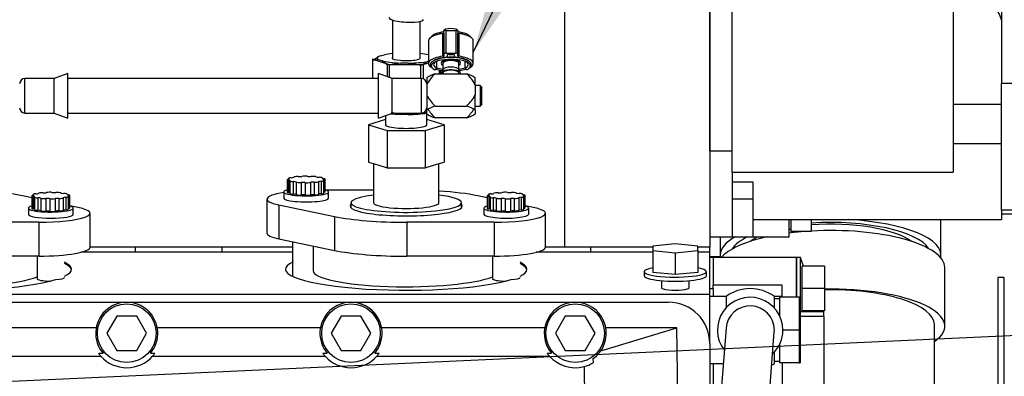
# Model space of a CAD drawing. Units: millimetres. Extents: x -229 to 431, y 0 to 281.
# Drawn here: x -138 to -109, y 116 to 127 of the extents above; entities that cross this region are included whole.
import ezdxf
from ezdxf.lldxf.tags import DXFTag

# ---------------------------------------------------------------- set-up
doc = ezdxf.new("R2010")
doc.units = ezdxf.units.MM
for name, color, linetype in [('0526.4431.UA_157', 7, 'Continuous'), ('0526.4431.UA_159', 7, 'Continuous'), ('0526.4431.UA_161', 7, 'Continuous'), ('0526.4431.UA_163', 7, 'Continuous'), ('0526.4431.UA_211', 7, 'Continuous'), ('0526.4431.UA_217', 7, 'Continuous'), ('0526.4431.UA_227', 7, 'Continuous'), ('0526.4431.UA_247', 7, 'Continuous'), ('0526.4431.UA_343', 7, 'Continuous'), ('0526.4431.UA_369', 7, 'Continuous'), ('0526.4431.UA_371', 7, 'Continuous'), ('0526.4431.UA_373', 7, 'Continuous'), ('0526.4431.UA_379', 7, 'Continuous'), ('0526.4431.UA_381', 7, 'Continuous'), ('0526.4431.UA_39', 7, 'Continuous'), ('0526.4431.UA_395', 7, 'Continuous'), ('0526.4431.UA_41', 7, 'Continuous'), ('0526.4431.UA_43', 7, 'Continuous'), ('0526.4431.UA_45', 7, 'Continuous'), ('0526.4431.UA_459', 7, 'Continuous'), ('0526.4431.UA_467', 7, 'Continuous'), ('0526.4431.UA_53', 7, 'Continuous'), ('0526.4431.UA_57', 7, 'Continuous'), ('19414018.1_TUBO_', 7, 'Continuous'), ('19524015RC', 7, 'Continuous'), ('19524015RC.1', 7, 'Continuous'), ('51086011_ABRAZAD', 7, 'Continuous'), ('EX.0526.4449_207', 7, 'Continuous'), ('Predeterminado', 7, 'Continuous')]:
    doc.layers.add(name, color=color, linetype=linetype)
tags = doc.linetypes.add('HIDDEN2', pattern=[4.7625, 3.175, -1.5875]).pattern_tags.tags
tags[6:7] = [DXFTag(74, 4), DXFTag(75, 0), DXFTag(340, '0'), DXFTag(46, 0.0), DXFTag(50, 0.0), DXFTag(44, 0.0), DXFTag(45, 0.0)]
tags[4:5] = [DXFTag(74, 4), DXFTag(75, 0), DXFTag(340, '0'), DXFTag(46, 0.0), DXFTag(50, 0.0), DXFTag(44, 0.0), DXFTag(45, 0.0)]

# ---------------------------------------------------------------- blocks, each defined once
blk = doc.blocks.new('SEANNOT_GROUP5')
at = {"layer": 'Predeterminado', "color": 7, "linetype": 'Continuous'}
blk.add_lwpolyline([(-90.913, 118.287), (-153.02, 115.435)], dxfattribs=at)
blk = doc.blocks.new('SEANNOT_GROUP15')
at = {"layer": 'Predeterminado', "linetype": 'Continuous'}
blk.add_hatch(color=7, dxfattribs=at).paths.add_polyline_path([(-123.546, 128.736), (-124.425, 125.697), (-122.608, 128.286)])
at = {"layer": 'Predeterminado', "color": 7, "linetype": 'Continuous'}
blk.add_lwpolyline([(-109.419, 157.025), (-124.425, 125.697)], dxfattribs=at)
blk = doc.blocks.new('SE5')
at = {"layer": '0526.4431.UA_157', "color": 7, "linetype": 'HIDDEN2'}
for p, q in [((-109.22, 119.15), (-109.22, 105.135)), ((-109.048, 119.15), (-109.22, 119.15)), ((-109.048, 119.15), (-109.048, 105.081)), ((-109.035, 119.11), (-109.048, 119.15))]:
    blk.add_line(p, q, dxfattribs=at)
at = {"layer": '0526.4431.UA_159', "color": 7, "linetype": 'HIDDEN2'}
for p, q in [((-116.92, 122.215), (-116.92, 127.295)), ((-110.52, 127.295), (-110.52, 122.215)), ((-117.57, 122.835), (-117.57, 127.035)), ((-109.12, 123.035), (-110.52, 123.035)), ((-117.57, 122.835), (-116.92, 122.835)), ((-116.92, 122.215), (-110.52, 122.215)), ((-116.92, 122.215), (-116.92, 121.935)), ((-116.92, 121.935), (-116.92, 121.435)), ((-116.92, 121.935), (-116.32, 121.935)), ((-116.32, 121.935), (-116.32, 121.435)), ((-116.92, 121.435), (-116.92, 120.335)), ((-116.92, 121.435), (-116.32, 121.435)), ((-116.32, 121.435), (-116.32, 120.335)), ((-109.12, 121.104), (-109.12, 120.835)), ((-116.32, 120.835), (-110.52, 120.835)), ((-115.27, 120.335), (-115.27, 120.835)), ((-110.52, 120.835), (-109.12, 120.835)), ((-117.57, 120.335), (-116.92, 120.335)), ((-116.92, 120.335), (-116.32, 120.335)), ((-116.32, 120.335), (-115.27, 120.335))]:
    blk.add_line(p, q, dxfattribs=at)
at = {"layer": '0526.4431.UA_161', "color": 7, "linetype": 'HIDDEN2'}
for p, q in [((-115.22, 120.835), (-115.22, 120.485)), ((-114.63, 120.835), (-114.63, 120.485)), ((-115.27, 120.555), (-115.22, 120.555)), ((-114.63, 120.485), (-115.22, 120.485))]:
    blk.add_line(p, q, dxfattribs=at)
at = {"layer": '0526.4431.UA_163', "color": 7, "linetype": 'HIDDEN2'}
for p, q in [((-109.12, 127.295), (-109.12, 124.787)), ((-109.12, 121.104), (-109.12, 124.787)), ((-108.52, 124.787), (-109.12, 124.787)), ((-108.52, 121.104), (-109.12, 121.104)), ((-109.12, 121.006), (-108.52, 121.006))]:
    blk.add_line(p, q, dxfattribs=at)
at = {"layer": '0526.4431.UA_211', "color": 7, "linetype": 'HIDDEN2'}
for p, q in [((-117.47, 119.735), (-117.57, 119.735)), ((-117.47, 119.735), (-117.47, 118.936)), ((-117.47, 118.821), (-117.57, 118.821)), ((-117.47, 118.821), (-117.47, 118.598)), ((-117.47, 116.655), (-117.47, 115.685))]:
    blk.add_line(p, q, dxfattribs=at)
at = {"layer": '0526.4431.UA_217', "color": 7, "linetype": 'HIDDEN2'}
for start_param, end_param in [(3.555314, 4.937823), (-0.595904, -0.413721)]:
    blk.add_ellipse((-114.06, 119.869), major_axis=(-2.55, 0), ratio=0.325568, start_param=start_param, end_param=end_param, dxfattribs=at)
at = {"layer": '0526.4431.UA_227', "color": 7, "linetype": 'HIDDEN2'}
for p, q in [((-117.47, 119.735), (-117.47, 118.936)), ((-115.06, 119.735), (-117.47, 119.735)), ((-115.06, 119.735), (-115.06, 118.58)), ((-110.76, 117.742), (-110.76, 119.444)), ((-117.47, 118.821), (-117.47, 118.936)), ((-115.47, 118.936), (-117.47, 118.936)), ((-115.47, 118.598), (-115.47, 118.936)), ((-115.47, 118.598), (-115.7, 118.598)), ((-115.47, 118.598), (-115.47, 118.58)), ((-114.27, 118.153), (-114.95, 118.153)), ((-114.27, 118.153), (-114.27, 118.185)), ((-114.27, 118.022), (-114.27, 118.153)), ((-114.27, 118.022), (-114.95, 118.022)), ((-114.27, 118.022), (-114.27, 116.035)), ((-111.06, 115.42), (-111.06, 117.786)), ((-115.47, 116.68), (-115.47, 115.788))]:
    blk.add_line(p, q, dxfattribs=at)
for centre, major_axis, ratio, start_param, end_param in [((-114.06, 119.444), (-3.3, 0), 0.325568, -1.322546, -1.195373), ((-114.06, 119.444), (-3.3, 0), 0.325568, 3.141593, 4.885987), ((-114.06, 119.444), (-3.3, 0), 0.325568, 5.304566, 6.018137), ((-114.06, 117.742), (-3.3, 0), 0.325568, 2.711893, 4.769997), ((-114.06, 117.786), (-3, 0), 0.337053, 3.141593, 4.775765)]:
    blk.add_ellipse(centre, major_axis=major_axis, ratio=ratio, start_param=start_param, end_param=end_param, dxfattribs=at)
at = {"layer": '0526.4431.UA_247', "color": 7, "linetype": 'HIDDEN2'}
for p, q in [((-118.57, 120.13), (-119.22, 120.065)), ((-119.22, 120.065), (-119.22, 119.935)), ((-119.22, 119.935), (-119.22, 119.304)), ((-119.22, 119.935), (-118.57, 119.87)), ((-117.92, 120.065), (-118.57, 120.13)), ((-118.57, 119.87), (-117.92, 119.935)), ((-118.57, 119.87), (-118.57, 119.239)), ((-117.92, 119.935), (-117.92, 120.065)), ((-117.92, 119.935), (-117.92, 119.304)), ((-119.47, 119.321), (-119.47, 119.202)), ((-119.22, 119.435), (-119.334, 119.403)), ((-118.57, 119.239), (-119.22, 119.304)), ((-117.92, 119.304), (-118.57, 119.239)), ((-117.806, 119.403), (-117.92, 119.435)), ((-117.67, 119.202), (-117.67, 119.321)), ((-118.97, 119.062), (-118.97, 118.855)), ((-118.17, 118.855), (-118.17, 119.062))]:
    blk.add_line(p, q, dxfattribs=at)
for centre, start_param, end_param in [((-118.57, 119.321), 0, 3.698992), ((-118.57, 119.321), 5.725786, 6.283185), ((-118.57, 119.202), 0, 3.141593)]:
    blk.add_ellipse(centre, major_axis=(-0.9, 0), ratio=0.173648, start_param=start_param, end_param=end_param, dxfattribs=at)
at = {"layer": '0526.4431.UA_343', "color": 7, "linetype": 'HIDDEN2'}
for p, q in [((-115.55, 118.53), (-115.7, 118.53)), ((-115.7, 116.73), (-115.55, 116.73))]:
    blk.add_line(p, q, dxfattribs=at)
at = {"layer": '0526.4431.UA_369', "color": 7, "linetype": 'HIDDEN2'}
for p, q in [((-126.97, 123.855), (-126.97, 123.588)), ((-125.77, 123.588), (-125.77, 123.9)), ((-126.97, 123.738), (-127.467, 123.588)), ((-127.467, 123.588), (-127.467, 122.505)), ((-127.467, 123.588), (-126.918, 123.423)), ((-125.821, 123.423), (-125.273, 123.588)), ((-125.273, 123.588), (-125.77, 123.738)), ((-125.273, 123.588), (-125.273, 122.505)), ((-126.918, 123.423), (-126.918, 122.34)), ((-126.918, 123.423), (-125.821, 123.423)), ((-125.821, 123.423), (-125.821, 122.34)), ((-127.467, 122.505), (-127.193, 122.422)), ((-127.32, 122.461), (-127.32, 121.323)), ((-125.547, 122.422), (-125.273, 122.505)), ((-125.42, 121.323), (-125.42, 122.461)), ((-127.193, 122.422), (-126.918, 122.34)), ((-126.918, 122.34), (-126.37, 122.34)), ((-126.37, 122.34), (-125.821, 122.34)), ((-125.821, 122.34), (-125.547, 122.422)), ((-127.97, 121.323), (-127.97, 121.175)), ((-124.77, 121.175), (-124.77, 121.323)), ((-129.07, 120.071), (-129.07, 119.354))]:
    blk.add_line(p, q, dxfattribs=at)
for centre, major_axis, start_param, end_param in [((-126.37, 123.588), (-0.6, 0), 0, 3.141593), ((-126.37, 121.323), (1.6, 0), 2.206508, 6.283185), ((-126.37, 121.323), (-0.95, 0), 0, 3.141593), ((-126.37, 121.323), (1.6, 0), 0, 0.935085), ((-126.37, 120.24), (-2.7, 0), 0.691553, 1.570796), ((-139.57, 119.354), (-2.7, 0), 0, 2.754457), ((-126.37, 119.354), (-2.7, 0), 0, 2.754457)]:
    blk.add_ellipse(centre, major_axis=major_axis, ratio=0.173648, start_param=start_param, end_param=end_param, dxfattribs=at)
at = {"layer": '0526.4431.UA_371', "color": 7, "linetype": 'HIDDEN2'}
for p, q in [((-127.329, 125.496), (-127.351, 125.489)), ((-127.351, 125.489), (-126.861, 125.341)), ((-127.351, 125.489), (-127.351, 124.928)), ((-126.861, 125.341), (-125.879, 125.341)), ((-126.861, 125.341), (-126.861, 124.961)), ((-125.879, 125.341), (-125.725, 125.388)), ((-125.879, 125.341), (-125.879, 124.921)), ((-125.388, 125.173), (-125.388, 125.069))]:
    blk.add_line(p, q, dxfattribs=at)
at = {"layer": '0526.4431.UA_373', "color": 7, "linetype": 'HIDDEN2'}
for p, q in [((-127.32, 121.692), (-128.7, 121.691)), ((-137.221, 121.467), (-137.49, 121.524)), ((-130.408, 121.43), (-130.408, 120.445)), ((-124.021, 121.467), (-124.29, 121.524)), ((-135.877, 121.185), (-136.119, 121.236)), ((-135.532, 120.034), (-135.532, 121.019)), ((-130.063, 121.264), (-128.45, 120.926)), ((-130.063, 121.264), (-130.063, 120.279)), ((-122.677, 121.185), (-122.919, 121.236)), ((-122.332, 120.034), (-122.332, 121.019)), ((-137.022, 120.759), (-139.552, 120.756)), ((-137.022, 120.759), (-137.022, 119.774)), ((-128.45, 120.926), (-128.45, 119.941)), ((-123.822, 120.759), (-126.352, 120.756)), ((-126.352, 120.756), (-126.352, 119.771)), ((-123.822, 120.759), (-123.822, 119.774)), ((-130.063, 120.279), (-128.45, 119.941)), ((-137.022, 119.774), (-139.552, 119.771)), ((-123.822, 119.774), (-126.352, 119.771))]:
    blk.add_line(p, q, dxfattribs=at)
for centre, major_axis, start_param, end_param in [((-139.57, 121.225), (2.7, 0), 0.691553, 1.211248), ((-128.908, 121.43), (1.5, 0), 2.311782, 3.833146), ((-126.37, 121.225), (2.7, 0), 0.691553, 1.211248), ((-137.032, 121.019), (-1.5, 0), 1.577375, 3.833146), ((-126.37, 121.225), (1.625, 0), 2.965955, 6.283185), ((-126.37, 121.225), (1.625, 0), 0, 0.175637), ((-123.832, 121.019), (-1.5, 0), 1.577375, 3.833146), ((-126.37, 121.225), (-2.7, 0), 0.691553, 1.577375), ((-128.908, 120.445), (1.5, 0), 3.141593, 3.833146), ((-137.032, 120.034), (-1.5, 0), 1.577375, 3.141593), ((-126.37, 120.24), (-2.7, 0), 0.691553, 1.577375), ((-123.832, 120.034), (-1.5, 0), 1.577375, 3.141593)]:
    blk.add_ellipse(centre, major_axis=major_axis, ratio=0.173648, start_param=start_param, end_param=end_param, dxfattribs=at)
at = {"layer": '0526.4431.UA_379', "color": 7, "linetype": 'HIDDEN2'}
for p, q in [((-129.67, 119.885), (-135.803, 119.885)), ((-119.22, 119.885), (-122.603, 119.885)), ((-117.57, 119.885), (-117.92, 119.885)), ((-117.57, 118.668), (-117.57, 119.885)), ((-143.42, 118.668), (-117.57, 118.668)), ((-117.57, 117.235), (-117.57, 118.668))]:
    blk.add_line(p, q, dxfattribs=at)
for centre, major_axis, start_param, end_param in [((-139.57, 119.393), (3.5, 0), 2.784256, 5.767797), ((-139.57, 119.393), (-3.5, 0), 2.802059, 3.481127), ((-126.37, 119.393), (3.5, 0), 2.784256, 5.767797), ((-126.37, 119.393), (-3.5, 0), 2.802059, 3.481127), ((-139.57, 119.354), (-3.5, 0), 3.174006, 3.481127), ((-126.37, 119.354), (-3.5, 0), 3.174006, 3.481127), ((-136.67, 119.119), (0.4, 0), 3.111184, 4.679304), ((-136.67, 119.158), (-0.4, 0), 1.942696, 3.141593), ((-123.47, 119.119), (0.4, 0), 3.111184, 4.679304), ((-123.47, 119.158), (-0.4, 0), 1.942696, 3.141593), ((-118.57, 118.855), (-0.4, 0), 0, 3.141593)]:
    blk.add_ellipse(centre, major_axis=major_axis, ratio=0.173648, start_param=start_param, end_param=end_param, dxfattribs=at)
at = {"layer": '0526.4431.UA_381', "color": 7, "linetype": 'HIDDEN2'}
for p, q in [((-115.06, 118.58), (-115.06, 119.735)), ((-114.94, 119.735), (-115.06, 119.735)), ((-114.94, 118.153), (-114.94, 119.735)), ((-114.857, 119.485), (-114.94, 119.735)), ((-114.89, 118.835), (-114.89, 119.485)), ((-114.25, 119.485), (-114.89, 119.485)), ((-114.25, 119.485), (-114.25, 118.835)), ((-114.89, 118.185), (-114.89, 118.835)), ((-114.25, 118.835), (-114.89, 118.835)), ((-114.25, 118.835), (-114.25, 118.185)), ((-114.25, 118.185), (-114.89, 118.185)), ((-114.867, 118.153), (-114.857, 118.185))]:
    blk.add_line(p, q, dxfattribs=at)
at = {"layer": '0526.4431.UA_39', "color": 7, "linetype": 'HIDDEN2'}
for p, q in [((-117.1, 118.605), (-117.57, 118.605)), ((-117.1, 118.605), (-117.1, 118.272)), ((-117.57, 116.655), (-117.179, 116.655))]:
    blk.add_line(p, q, dxfattribs=at)
at = {"layer": '0526.4431.UA_395', "color": 7, "linetype": 'HIDDEN2'}
for p, q in [((-129.821, 121.994), (-129.821, 121.63)), ((-129.78, 122.034), (-129.78, 122.009)), ((-129.777, 121.98), (-129.777, 121.616)), ((-129.77, 122.027), (-129.77, 122.012)), ((-129.741, 121.956), (-129.741, 121.592)), ((-129.648, 121.939), (-129.648, 121.574)), ((-129.558, 121.926), (-129.558, 121.561)), ((-129.418, 121.914), (-129.418, 121.55)), ((-129.302, 121.911), (-129.302, 121.546)), ((-129.148, 121.913), (-129.148, 121.549)), ((-129.038, 121.92), (-129.038, 121.556)), ((-128.911, 121.936), (-128.911, 121.571)), ((-128.836, 121.951), (-128.836, 121.587)), ((-128.803, 122.042), (-128.803, 122.032)), ((-128.799, 122.03), (-128.799, 122.046)), ((-128.76, 121.604), (-128.76, 121.968)), ((-128.75, 121.996), (-128.75, 121.631)), ((-128.719, 121.644), (-128.719, 122.008)), ((-136.203, 121.572), (-136.203, 121.562)), ((-136.199, 121.56), (-136.199, 121.577)), ((-129.92, 121.637), (-129.92, 121.46)), ((-128.62, 121.46), (-128.62, 121.637)), ((-123.003, 121.572), (-123.003, 121.562)), ((-122.999, 121.56), (-122.999, 121.577)), ((-137.221, 121.525), (-137.221, 121.16)), ((-137.18, 121.565), (-137.18, 121.539)), ((-137.177, 121.51), (-137.177, 121.146)), ((-137.17, 121.557), (-137.17, 121.542)), ((-137.14, 121.486), (-137.14, 121.122)), ((-137.048, 121.469), (-137.048, 121.105)), ((-136.958, 121.456), (-136.958, 121.092)), ((-136.817, 121.445), (-136.817, 121.08)), ((-136.702, 121.441), (-136.702, 121.077)), ((-136.548, 121.443), (-136.548, 121.079)), ((-136.438, 121.45), (-136.438, 121.086)), ((-136.31, 121.466), (-136.31, 121.101)), ((-136.235, 121.481), (-136.235, 121.117)), ((-136.16, 121.134), (-136.16, 121.498)), ((-136.149, 121.526), (-136.149, 121.162)), ((-136.119, 121.174), (-136.119, 121.538)), ((-124.021, 121.525), (-124.021, 121.16)), ((-123.98, 121.565), (-123.98, 121.539)), ((-123.977, 121.51), (-123.977, 121.146)), ((-123.97, 121.557), (-123.97, 121.542)), ((-123.94, 121.486), (-123.94, 121.122)), ((-123.848, 121.469), (-123.848, 121.105)), ((-123.758, 121.456), (-123.758, 121.092)), ((-123.617, 121.445), (-123.617, 121.08)), ((-123.502, 121.441), (-123.502, 121.077)), ((-123.348, 121.443), (-123.348, 121.079)), ((-123.238, 121.45), (-123.238, 121.086)), ((-123.11, 121.466), (-123.11, 121.101)), ((-123.035, 121.481), (-123.035, 121.117)), ((-122.96, 121.134), (-122.96, 121.498)), ((-122.949, 121.526), (-122.949, 121.162)), ((-122.919, 121.174), (-122.919, 121.538)), ((-137.32, 121.167), (-137.32, 120.99)), ((-136.02, 120.99), (-136.02, 121.167)), ((-124.12, 121.167), (-124.12, 120.99)), ((-122.82, 120.99), (-122.82, 121.167)), ((-129.67, 120.197), (-129.67, 119.191)), ((-137.07, 119.774), (-137.07, 119.117)), ((-123.87, 119.774), (-123.87, 119.117))]:
    blk.add_line(p, q, dxfattribs=at)
for centre, major_axis, start_param, end_param in [((-129.721, 121.994), (0.1, 0), 2.341467, 4.116252), ((-129.86, 122.019), (-0.1, 0), 2.341467, 3.592653), ((-129.68, 122.034), (0.1, 0), 1.817868, 3.592653), ((-129.833, 121.966), (-0.1, 0), 2.865065, 4.116252), ((-129.641, 121.956), (0.1, 0), 2.865065, 4.63985), ((-129.729, 122.068), (0.1, 0), 4.959461, 6.210647), ((-129.655, 121.921), (0.1, 0), 0.247072, 1.498258), ((-129.53, 122.066), (0.1, 0), 1.294269, 3.069054), ((-129.461, 121.93), (-0.1, 0), 0.247072, 2.021856), ((-129.475, 122.099), (-0.1, 0), 1.294269, 2.545455), ((-129.374, 121.899), (0.1, 0), 0.77067, 2.021856), ((-129.31, 122.079), (0.1, 0), 0.77067, 2.545455), ((-129.231, 121.923), (-0.1, 0), 0.77067, 2.545455), ((-129.166, 122.104), (-0.1, 0), 0.77067, 2.021856), ((-129.065, 121.903), (0.1, 0), 1.294269, 2.545455), ((-129.079, 122.072), (0.1, 0), 0.247072, 2.021856), ((-129.011, 121.937), (-0.1, 0), 1.294269, 3.069054), ((-128.885, 122.081), (-0.1, 0), 0.247072, 1.498258), ((-128.811, 121.934), (-0.1, 0), 4.959461, 6.210647), ((-128.899, 122.046), (-0.1, 0), 2.865065, 4.63985), ((-128.86, 121.968), (-0.1, 0), 1.817868, 3.592653), ((-128.707, 122.037), (0.1, 0), 2.865065, 4.116252), ((-128.68, 121.983), (0.1, 0), 2.341467, 3.592653), ((-128.819, 122.008), (-0.1, 0), 2.341467, 4.116252), ((-137.08, 121.565), (0.1, 0), 1.817868, 3.592653), ((-137.129, 121.598), (0.1, 0), 4.959461, 6.210647), ((-136.929, 121.596), (0.1, 0), 1.294269, 3.069054), ((-136.875, 121.629), (-0.1, 0), 1.294269, 2.545455), ((-136.709, 121.61), (0.1, 0), 0.77067, 2.545455), ((-136.566, 121.634), (-0.1, 0), 0.77067, 2.021856), ((-136.479, 121.603), (0.1, 0), 0.247072, 2.021856), ((-136.285, 121.611), (-0.1, 0), 0.247072, 1.498258), ((-136.299, 121.577), (-0.1, 0), 2.865065, 4.63985), ((-136.107, 121.567), (0.1, 0), 2.865065, 4.116252), ((-129.27, 121.637), (-0.65, 0), 5.723366, 6.283185), ((-129.27, 121.637), (-0.65, 0), 0, 3.701412), ((-129.721, 121.63), (0.1, 0), 3.1416, 4.116252), ((-129.833, 121.601), (-0.1, 0), 3.533928, 4.116252), ((-129.641, 121.592), (0.1, 0), 3.141545, 4.63985), ((-129.655, 121.557), (0.1, 0), 0.247072, 1.498258), ((-129.011, 121.572), (-0.1, 0), 1.294269, 3.069054), ((-128.811, 121.57), (-0.1, 0), 4.959461, 6.210647), ((-128.86, 121.604), (-0.1, 0), 1.817868, 3.141593), ((-128.68, 121.619), (0.1, 0), -3.941719, -3.785142), ((-128.819, 121.644), (-0.1, 0), 2.341467, 3.141586), ((-123.88, 121.565), (0.1, 0), 1.817868, 3.592653), ((-123.929, 121.598), (0.1, 0), 4.959461, 6.210647), ((-123.729, 121.596), (0.1, 0), 1.294269, 3.069054), ((-123.675, 121.629), (-0.1, 0), 1.294269, 2.545455), ((-123.509, 121.61), (0.1, 0), 0.77067, 2.545455), ((-123.366, 121.634), (-0.1, 0), 0.77067, 2.021856), ((-123.279, 121.603), (0.1, 0), 0.247072, 2.021856), ((-123.085, 121.611), (-0.1, 0), 0.247072, 1.498258), ((-123.099, 121.577), (-0.1, 0), 2.865065, 4.63985), ((-122.907, 121.567), (0.1, 0), 2.865065, 4.116252), ((-137.121, 121.525), (0.1, 0), 2.341467, 4.116252), ((-137.26, 121.55), (-0.1, 0), 2.341467, 3.592653), ((-137.233, 121.496), (-0.1, 0), 2.865065, 4.116252), ((-137.04, 121.486), (0.1, 0), 2.865065, 4.63985), ((-137.055, 121.452), (0.1, 0), 0.247072, 1.498258), ((-136.861, 121.46), (-0.1, 0), 0.247072, 2.021856), ((-136.774, 121.429), (0.1, 0), 0.77067, 2.021856), ((-136.63, 121.453), (-0.1, 0), 0.77067, 2.545455), ((-136.465, 121.434), (0.1, 0), 1.294269, 2.545455), ((-136.41, 121.467), (-0.1, 0), 1.294269, 3.069054), ((-136.211, 121.465), (-0.1, 0), 4.959461, 6.210647), ((-136.26, 121.498), (-0.1, 0), 1.817868, 3.592653), ((-136.08, 121.513), (0.1, 0), 2.341467, 3.592653), ((-136.219, 121.538), (-0.1, 0), 2.341467, 4.116252), ((-129.27, 121.46), (-0.65, 0), 0, 3.141593), ((-129.461, 121.566), (-0.1, 0), 0.247072, 2.021856), ((-129.374, 121.534), (0.1, 0), 0.77067, 2.021856), ((-129.231, 121.559), (-0.1, 0), 0.77067, 2.545455), ((-129.065, 121.539), (0.1, 0), 1.294269, 2.545455), ((-123.921, 121.525), (0.1, 0), 2.341467, 4.116252), ((-124.06, 121.55), (-0.1, 0), 2.341467, 3.592653), ((-124.033, 121.496), (-0.1, 0), 2.865065, 4.116252), ((-123.84, 121.486), (0.1, 0), 2.865065, 4.63985), ((-123.855, 121.452), (0.1, 0), 0.247072, 1.498258), ((-123.661, 121.46), (-0.1, 0), 0.247072, 2.021856), ((-123.574, 121.429), (0.1, 0), 0.77067, 2.021856), ((-123.43, 121.453), (-0.1, 0), 0.77067, 2.545455), ((-123.265, 121.434), (0.1, 0), 1.294269, 2.545455), ((-123.21, 121.467), (-0.1, 0), 1.294269, 3.069054), ((-123.011, 121.465), (-0.1, 0), 4.959461, 6.210647), ((-123.06, 121.498), (-0.1, 0), 1.817868, 3.592653), ((-122.88, 121.513), (0.1, 0), 2.341467, 3.592653), ((-123.019, 121.538), (-0.1, 0), 2.341467, 4.116252), ((-136.67, 121.167), (0.65, 0), 2.581773, 6.283185), ((-137.121, 121.16), (0.1, 0), 3.1416, 4.116252), ((-137.233, 121.132), (-0.1, 0), 3.533928, 4.116252), ((-137.04, 121.122), (0.1, 0), 3.14164, 4.63985), ((-137.055, 121.087), (0.1, 0), 0.247072, 1.498258), ((-136.861, 121.096), (-0.1, 0), 0.247072, 2.021856), ((-136.774, 121.065), (0.1, 0), 0.77067, 2.021856), ((-136.63, 121.089), (-0.1, 0), 0.77067, 2.545455), ((-136.465, 121.069), (0.1, 0), 1.294269, 2.545455), ((-136.41, 121.103), (-0.1, 0), 1.294269, 3.069054), ((-136.211, 121.1), (-0.1, 0), 4.959461, 6.210647), ((-136.26, 121.134), (-0.1, 0), 1.817868, 3.141593), ((-136.08, 121.149), (0.1, 0), -3.941719, -3.785142), ((-136.219, 121.174), (-0.1, 0), 2.341467, 3.141586), ((-136.67, 121.167), (0.65, 0), 0, 0.55982), ((-123.47, 121.167), (-0.65, 0), 5.723366, 6.283185), ((-123.47, 121.167), (-0.65, 0), 0, 3.701412), ((-123.921, 121.16), (0.1, 0), 3.1416, 4.116252), ((-124.033, 121.132), (-0.1, 0), 3.533928, 4.116252), ((-123.84, 121.122), (0.1, 0), 3.141545, 4.63985), ((-123.855, 121.087), (0.1, 0), 0.247072, 1.498258), ((-123.661, 121.096), (-0.1, 0), 0.247072, 2.021856), ((-123.574, 121.065), (0.1, 0), 0.77067, 2.021856), ((-123.43, 121.089), (-0.1, 0), 0.77067, 2.545455), ((-123.265, 121.069), (0.1, 0), 1.294269, 2.545455), ((-123.21, 121.103), (-0.1, 0), 1.294269, 3.069054), ((-123.011, 121.1), (-0.1, 0), 4.959461, 6.210647), ((-123.06, 121.134), (-0.1, 0), 1.817868, 3.141593), ((-122.88, 121.149), (0.1, 0), -3.941719, -3.785142), ((-123.019, 121.174), (-0.1, 0), 2.341467, 3.141586), ((-136.67, 120.99), (0.65, 0), 3.141593, 6.283185), ((-123.47, 120.99), (-0.65, 0), 0, 3.141593)]:
    blk.add_ellipse(centre, major_axis=major_axis, ratio=0.173648, start_param=start_param, end_param=end_param, dxfattribs=at)
at = {"layer": '0526.4431.UA_41', "color": 7, "linetype": 'HIDDEN2'}
for p, q in [((-115.55, 118.58), (-115.55, 118.054)), ((-114.98, 118.58), (-115.55, 118.58)), ((-114.98, 118.58), (-114.98, 118.105)), ((-114.95, 118.58), (-114.98, 118.58)), ((-114.95, 118.58), (-114.95, 116.68)), ((-114.98, 118.105), (-114.98, 117.63)), ((-114.98, 117.63), (-115.45, 117.63)), ((-114.98, 117.63), (-114.98, 117.155)), ((-115.55, 117.206), (-115.55, 116.68)), ((-114.98, 117.155), (-114.98, 116.68)), ((-114.98, 116.68), (-115.55, 116.68)), ((-114.98, 116.68), (-114.95, 116.68))]:
    blk.add_line(p, q, dxfattribs=at)
at = {"layer": '0526.4431.UA_43', "color": 7, "linetype": 'HIDDEN2'}
for p, q in [((-117.098, 117.685), (-117.431, 113.435)), ((-115.858, 115.59), (-115.702, 117.575))]:
    blk.add_line(p, q, dxfattribs=at)
for start, end in [(0, 175.5158), (355.5158, 0)]:
    blk.add_arc((-116.4, 117.63), 0.7, start, end, dxfattribs=at)
at = {"layer": '0526.4431.UA_45', "color": 7, "linetype": 'HIDDEN2'}
for p, q in [((-115.7, 118.272), (-115.7, 118.605)), ((-115.7, 116.655), (-115.7, 116.988))]:
    blk.add_line(p, q, dxfattribs=at)
for radius, start, end in [(1.2, 90, 125.6853), (1.2, 54.3147, 90), (0.95, 0, 218.0527), (0.95, 312.9789, 0), (1.2, 301.2011, 305.6853)]:
    blk.add_arc((-116.4, 117.63), radius, start, end, dxfattribs=at)
at = {"layer": '0526.4431.UA_459', "color": 7, "linetype": 'HIDDEN2'}
for p, q in [((-134.225, 120.035), (-134.225, 119.885)), ((-131.715, 120.035), (-131.715, 119.885)), ((-121.025, 120.035), (-121.025, 119.885))]:
    blk.add_line(p, q, dxfattribs=at)
at = {"layer": '0526.4431.UA_467', "color": 7, "linetype": 'HIDDEN2'}
for p, q in [((-117.57, 128.287), (-117.57, 120.035)), ((-121.77, 120.035), (-121.77, 127.835)), ((-129.67, 120.035), (-135.532, 120.035)), ((-121.77, 120.035), (-122.332, 120.035)), ((-119.22, 120.035), (-121.77, 120.035)), ((-117.57, 120.035), (-117.92, 120.035))]:
    blk.add_line(p, q, dxfattribs=at)
at = {"layer": '0526.4431.UA_53', "color": 7, "linetype": 'HIDDEN2'}
for p, q in [((-140.97, 118.435), (-134.47, 118.435)), ((-134.47, 118.435), (-127.97, 118.435)), ((-127.97, 118.435), (-121.47, 118.435)), ((-121.47, 118.435), (-118.77, 118.435)), ((-135.355, 117.696), (-140.084, 117.696)), ((-128.855, 117.696), (-133.584, 117.696)), ((-122.355, 117.696), (-127.084, 117.696)), ((-120.73, 117.023), (-118.526, 117.696)), ((-118.526, 117.696), (-120.584, 117.696)), ((-118.499, 115.735), (-118.526, 117.696)), ((-117.57, 117.235), (-117.57, 114.835)), ((-140.22, 116.873), (-135.22, 116.873)), ((-135.283, 116.953), (-135.157, 116.953)), ((-133.783, 116.953), (-133.657, 116.953)), ((-133.72, 116.873), (-128.72, 116.873)), ((-128.783, 116.953), (-128.657, 116.953)), ((-127.283, 116.953), (-127.157, 116.953)), ((-127.22, 116.873), (-122.22, 116.873)), ((-122.283, 116.953), (-122.157, 116.953)), ((-120.957, 116.796), (-120.955, 116.678)), ((-121.216, 116.568), (-121.069, 106.123))]:
    blk.add_line(p, q, dxfattribs=at)
for centre, radius, start, end in [((-134.47, 117.535), 0.9, 319.7282, 220.2718), ((-127.97, 117.535), 0.9, 319.7282, 220.2718), ((-127.97, 117.535), 0.9, 10.3099, 90), ((-121.47, 117.535), 0.9, 304.7767, 220.2718), ((-118.77, 117.235), 1.2, 0, 90), ((-134.47, 117.535), 1, 215.5753, 221.4207), ((-134.47, 117.535), 1, 221.4207, 318.5793), ((-134.47, 117.535), 1, 318.5793, 324.4247), ((-127.97, 117.535), 1, 215.5753, 221.4207), ((-127.97, 117.535), 1, 221.4207, 318.5793), ((-127.97, 117.535), 1, 318.5793, 324.4247), ((-121.47, 117.535), 1, 215.5753, 221.4207), ((-121.47, 117.535), 1, 221.4207, 284.7202), ((-121.47, 117.535), 1, 284.7202, 300.9978)]:
    blk.add_arc(centre, radius, start, end, dxfattribs=at)
at = {"layer": '0526.4431.UA_57', "color": 7, "linetype": 'HIDDEN2'}
for p, q in [((-134.759, 118.035), (-135.047, 117.535)), ((-134.181, 118.035), (-134.759, 118.035)), ((-133.893, 117.535), (-134.181, 118.035)), ((-128.259, 118.035), (-128.547, 117.535)), ((-127.681, 118.035), (-128.259, 118.035)), ((-127.393, 117.535), (-127.681, 118.035)), ((-121.759, 118.035), (-122.047, 117.535)), ((-121.181, 118.035), (-121.759, 118.035)), ((-120.893, 117.535), (-121.181, 118.035)), ((-135.047, 117.535), (-134.759, 117.035)), ((-134.181, 117.035), (-133.893, 117.535)), ((-128.547, 117.535), (-128.259, 117.035)), ((-127.681, 117.035), (-127.393, 117.535)), ((-122.047, 117.535), (-121.759, 117.035)), ((-121.181, 117.035), (-120.893, 117.535)), ((-134.759, 117.035), (-134.181, 117.035)), ((-128.259, 117.035), (-127.681, 117.035)), ((-121.759, 117.035), (-121.181, 117.035))]:
    blk.add_line(p, q, dxfattribs=at)
for centre in [(-134.47, 117.535), (-127.97, 117.535), (-121.47, 117.535)]:
    blk.add_circle(centre, 0.85, dxfattribs=at)
at = {"layer": '19414018.1_TUBO_', "color": 7, "linetype": 'Continuous'}
for p, q in [((-125.285, 126.309), (-125.286, 126.28)), ((-124.863, 126.28), (-124.865, 126.309)), ((-125.308, 125.472), (-125.352, 125.388)), ((-125.31, 125.472), (-125.31, 125.469)), ((-125.31, 125.371), (-125.31, 125.189)), ((-124.797, 125.388), (-124.841, 125.472)), ((-124.84, 125.469), (-124.84, 125.472)), ((-124.84, 125.189), (-124.84, 125.371)), ((-136.175, 125.078), (-136.575, 124.928)), ((-136.175, 123.778), (-136.175, 125.078)), ((-127.175, 123.778), (-127.175, 125.078)), ((-126.775, 124.928), (-127.175, 125.078)), ((-125.532, 125.069), (-124.617, 125.069)), ((-125.307, 125.195), (-125.347, 125.103)), ((-125.31, 125.089), (-125.31, 125.069)), ((-124.803, 125.103), (-124.842, 125.195)), ((-124.84, 125.069), (-124.84, 125.089)), ((-137.425, 123.928), (-137.425, 124.928)), ((-136.575, 124.928), (-137.425, 124.928)), ((-136.575, 123.928), (-136.575, 124.928)), ((-127.175, 124.928), (-136.175, 124.928)), ((-126.775, 123.928), (-126.775, 124.928)), ((-125.925, 124.928), (-126.775, 124.928)), ((-125.925, 123.928), (-125.925, 124.928)), ((-125.765, 124.961), (-125.775, 124.953)), ((-125.775, 124.953), (-125.775, 124.75)), ((-125.775, 124.75), (-125.775, 124.449)), ((-124.375, 124.953), (-124.384, 124.961)), ((-124.375, 124.75), (-124.375, 124.953)), ((-124.375, 124.75), (-124.375, 124.449)), ((-124.225, 124.728), (-124.375, 124.728)), ((-124.225, 124.728), (-124.225, 124.128)), ((-124.175, 124.678), (-124.225, 124.728)), ((-125.775, 124.449), (-125.775, 124.013)), ((-124.375, 124.013), (-124.375, 124.449)), ((-124.175, 124.178), (-124.175, 124.678)), ((-124.225, 124.128), (-124.175, 124.178)), ((-137.425, 123.928), (-136.575, 123.928)), ((-136.575, 123.928), (-136.175, 123.778)), ((-136.175, 123.928), (-127.175, 123.928)), ((-127.175, 123.778), (-126.775, 123.928)), ((-126.775, 123.928), (-125.925, 123.928)), ((-125.775, 123.904), (-125.775, 124.013)), ((-125.775, 123.903), (-125.765, 123.896)), ((-125.532, 124.13), (-124.617, 124.13)), ((-124.384, 123.896), (-124.375, 123.903)), ((-124.375, 124.128), (-124.225, 124.128)), ((-124.375, 124.013), (-124.375, 123.904)), ((-124.375, 123.904), (-124.375, 123.903)), ((-124.617, 123.788), (-125.532, 123.788))]:
    blk.add_line(p, q, dxfattribs=at)
for centre, radius, start, end in [((-124.787, 124.251), 1.106, 132.3101, 153.2092), ((-125.273, 124.217), 0.891, 106.8924, 124.279), ((-125.341, 124.267), 1.08, 26.5362, 47.9445), ((-124.861, 124.248), 0.856, 55.3697, 73.4589), ((-137.425, 124.778), 0.15, 90, 180), ((-125.925, 124.778), 0.15, 0, 90), ((-124.808, 124.932), 1.08, 206.5362, 227.9445), ((-125.362, 124.948), 1.106, 312.3101, 333.2092), ((-137.425, 124.078), 0.15, 180, 270), ((-125.925, 124.078), 0.15, 270, 0), ((-125.273, 123.277), 0.891, 106.8924, 124.279), ((-125.288, 124.608), 0.856, 235.3697, 253.4589), ((-124.787, 124.606), 1.106, 210.104, 227.6899), ((-124.861, 123.309), 0.856, 55.3697, 73.4589), ((-125.341, 124.59), 1.08, 312.0555, 329.9037), ((-124.876, 124.64), 0.891, 286.8924, 304.279)]:
    blk.add_arc(centre, radius, start, end, dxfattribs=at)
for centre, major_axis, start_param, end_param in [((-125.075, 126.308), (0.21, 0), 0.015166, 3.141593), ((-125.075, 125.371), (-0.282, 0), 2.554593, 6.283185), ((-125.075, 125.371), (-0.282, 0), 0, 0.586999), ((-125.075, 125.371), (-0.235, 0), 3.141593, 6.283185), ((-125.075, 125.089), (-0.275, 0), 2.92789, 6.283185), ((-125.075, 125.089), (-0.275, 0), 0, 0.213703), ((-125.075, 125.089), (-0.235, 0), 3.141593, 6.283185), ((-125.075, 125.183), (-0.235, 0), 3.2877, 6.137078)]:
    blk.add_ellipse(centre, major_axis=major_axis, ratio=0.34202, start_param=start_param, end_param=end_param, dxfattribs=at)
at = {"layer": '19524015RC', "color": 7, "linetype": 'Continuous'}
for p, q in [((-126.77, 126.631), (-126.77, 125.508)), ((-125.97, 125.508), (-125.97, 126.587))]:
    blk.add_line(p, q, dxfattribs=at)
blk.add_ellipse((-126.37, 126.674), major_axis=(-0.499, 0.029), ratio=0.215365, start_param=0, end_param=3.141593, dxfattribs=at)
at = {"layer": '19524015RC.1', "color": 7, "linetype": 'Continuous'}
for p, q in [((-127.172, 125.568), (-127.201, 125.552)), ((-127.125, 125.588), (-127, 125.62)), ((-127.332, 125.466), (-127.198, 125.545)), ((-127.169, 125.477), (-127.332, 125.466)), ((-127.071, 125.442), (-127.169, 125.477)), ((-126.908, 125.315), (-127.071, 125.442)), ((-126.539, 125.38), (-126.908, 125.315)), ((-126.908, 124.978), (-126.908, 125.315)), ((-126.315, 125.377), (-126.539, 125.38)), ((-125.946, 125.304), (-126.315, 125.377)), ((-125.74, 125.426), (-125.946, 125.304)), ((-125.946, 124.928), (-125.946, 125.304)), ((-125.725, 125.43), (-125.74, 125.426)), ((-125.408, 125.069), (-125.408, 125.177)), ((-126.539, 123.888), (-126.808, 123.942)), ((-126.315, 123.885), (-126.539, 123.888)), ((-126.07, 123.928), (-126.315, 123.885)), ((-125.775, 123.937), (-125.86, 123.944))]:
    blk.add_line(p, q, dxfattribs=at)
for centre, major_axis, start_param, end_param in [((-126.37, 125.523), (0.842, 0), 2.683144, 3.463282), ((-126.37, 125.523), (-0.842, 0), -1.076085, -0.725509), ((-126.37, 125.523), (0.842, 0), 0.698242, 1.076085), ((-126.37, 125.523), (-0.843, 0), 0.58875, 1.368886), ((-126.37, 125.523), (-0.41, 0), 6.061871, 6.283185), ((-126.37, 125.523), (-0.41, 0), 0, 3.362907), ((-126.37, 125.523), (0.843, 0), 4.777539, 5.557677), ((-126.37, 124.031), (-0.842, 0), 0.996598, 1.368886), ((-126.37, 124.031), (0.843, 0), 4.777539, 5.497108)]:
    blk.add_ellipse(centre, major_axis=major_axis, ratio=0.173648, start_param=start_param, end_param=end_param, dxfattribs=at)
at = {"layer": '51086011_ABRAZAD', "color": 7, "linetype": 'Continuous'}
for p, q in [((-125.307, 125.576), (-125.307, 126.234)), ((-125.275, 125.648), (-125.275, 126.306)), ((-125.275, 126.25), (-125.275, 125.592)), ((-125.225, 126.323), (-124.925, 126.323)), ((-125.225, 126.323), (-125.225, 125.665)), ((-124.925, 125.665), (-124.925, 126.323)), ((-124.875, 126.306), (-124.875, 125.648)), ((-124.875, 125.592), (-124.875, 126.25)), ((-124.842, 126.234), (-124.842, 125.576)), ((-125.725, 126.026), (-125.725, 125.368)), ((-124.425, 125.368), (-124.425, 126.026)), ((-125.275, 125.592), (-125.275, 125.648)), ((-125.225, 125.665), (-124.925, 125.665)), ((-125.175, 125.567), (-125.175, 125.614)), ((-125.125, 125.631), (-125.025, 125.631)), ((-124.975, 125.614), (-124.975, 125.567)), ((-124.875, 125.648), (-124.875, 125.592)), ((-125.655, 125.293), (-125.63, 125.254)), ((-125.502, 125.477), (-125.535, 125.463)), ((-125.484, 125.233), (-125.484, 125.429)), ((-124.665, 125.233), (-124.665, 125.429)), ((-124.614, 125.463), (-124.648, 125.477)), ((-124.519, 125.254), (-124.495, 125.293)), ((-125.54, 125.183), (-125.484, 125.233)), ((-124.609, 125.183), (-124.665, 125.233))]:
    blk.add_line(p, q, dxfattribs=at)
for centre, major_axis, start_param, end_param in [((-125.075, 126.026), (-0.65, 0), -1.205589, 0), ((-125.075, 126.095), (0.581, 0), 1.922425, 2.952091), ((-125.075, 126.051), (0.597, 0), -4.363673, -3.911162), ((-125.325, 126.25), (-0.05, 0), 1.936004, 3.141593), ((-125.225, 126.306), (-0.05, 0), 4.712389, 6.283185), ((-124.925, 126.306), (-0.05, 0), 3.141593, 4.712389), ((-125.075, 126.095), (0.581, 0), 0.189501, 1.219167), ((-124.825, 126.25), (-0.05, 0), 0, 1.205589), ((-125.075, 126.051), (0.597, 0), 0.769569, 1.22208), ((-125.075, 126.026), (-0.65, 0), 3.141593, 4.347182), ((-125.075, 125.368), (-0.65, 0), -1.205589, 0.54847), ((-125.325, 125.592), (0.05, 0), 5.077596, 6.283185), ((-125.225, 125.648), (0.05, 0), 1.570796, 3.141593), ((-125.225, 125.567), (-0.05, 0), 1.823477, 3.141593), ((-125.125, 125.614), (-0.05, 0), 4.712389, 6.283185), ((-125.025, 125.614), (-0.05, 0), 3.141593, 4.712389), ((-124.925, 125.567), (-0.05, 0), 0, 1.318116), ((-124.925, 125.648), (0.05, 0), 0, 1.570796), ((-124.825, 125.592), (0.05, 0), 3.141593, 4.347182), ((-125.075, 125.368), (-0.65, 0), 2.593123, 4.347182), ((-125.075, 125.335), (0.593, 0), -0.211716, 3.353309), ((-125.075, 125.295), (0.568, 0), -0.610865, 3.752458), ((-125.075, 125.332), (0.5, 0), 2.541002, 3.752458), ((-125.075, 125.368), (0.55, 0), 1.823477, 2.751145), ((-125.075, 125.359), (0.55, 0), 0.682088, 2.459505), ((-125.075, 125.368), (-0.55, 0), 3.53204, 4.459709), ((-125.075, 125.332), (0.5, 0), -0.610865, 0.610865), ((-125.075, 125.368), (-0.65, 0), 0.824493, 1.181871), ((-125.075, 125.368), (0.55, 0), 3.872328, 4.270915), ((-125.075, 125.368), (0.55, 0), -1.129322, -0.730736), ((-125.075, 125.368), (-0.65, 0), -4.323464, -3.966086)]:
    blk.add_ellipse(centre, major_axis=major_axis, ratio=0.34202, start_param=start_param, end_param=end_param, dxfattribs=at)
at = {"layer": 'EX.0526.4449_207', "color": 7, "linetype": 'HIDDEN2'}
for p, q in [((-109.12, 124.175), (-110.52, 124.175)), ((-110.87, 119.807), (-110.87, 120.835)), ((-117.27, 120.335), (-117.27, 119.807)), ((-117.57, 119.885), (-117.57, 120.035)), ((-117.266, 119.754), (-117.57, 119.754))]:
    blk.add_line(p, q, dxfattribs=at)
for major_axis, start_param, end_param in [((-2.9, 0), 3.341596, 4.906713), ((-3.2, 0), 3.066689, 4.546948), ((-3.2, 0), 5.752163, 6.283185), ((-2.9, 0), 5.690243, 6.097222), ((-3.2, 0), 0, 0.079182)]:
    blk.add_ellipse((-114.07, 119.807), major_axis=major_axis, ratio=0.325568, start_param=start_param, end_param=end_param, dxfattribs=at)
blk.add_open_spline([(-109.627, 127.639), (-109.617, 127.623), (-109.607, 127.607), (-109.501, 127.437), (-109.408, 127.274), (-109.28, 127.012), (-109.238, 126.922), (-109.17, 126.759), (-109.142, 126.687), (-109.115, 126.614)], degree=3, knots=[0.4870493, 0.4870493, 0.4870493, 0.4870493, 0.5, 0.5, 0.625, 0.625, 0.6875, 0.6875, 0.7353431, 0.7353431, 0.7353431, 0.7353431], dxfattribs=at)

msp = doc.modelspace()

# ---------------------------------------------------------------- block references
at = {"layer": 'Predeterminado'}
for name in ['SEANNOT_GROUP15', 'SE5', 'SEANNOT_GROUP5']:
    msp.add_blockref(name, (0, 0), dxfattribs=at)

doc.saveas('drawing.dxf')
